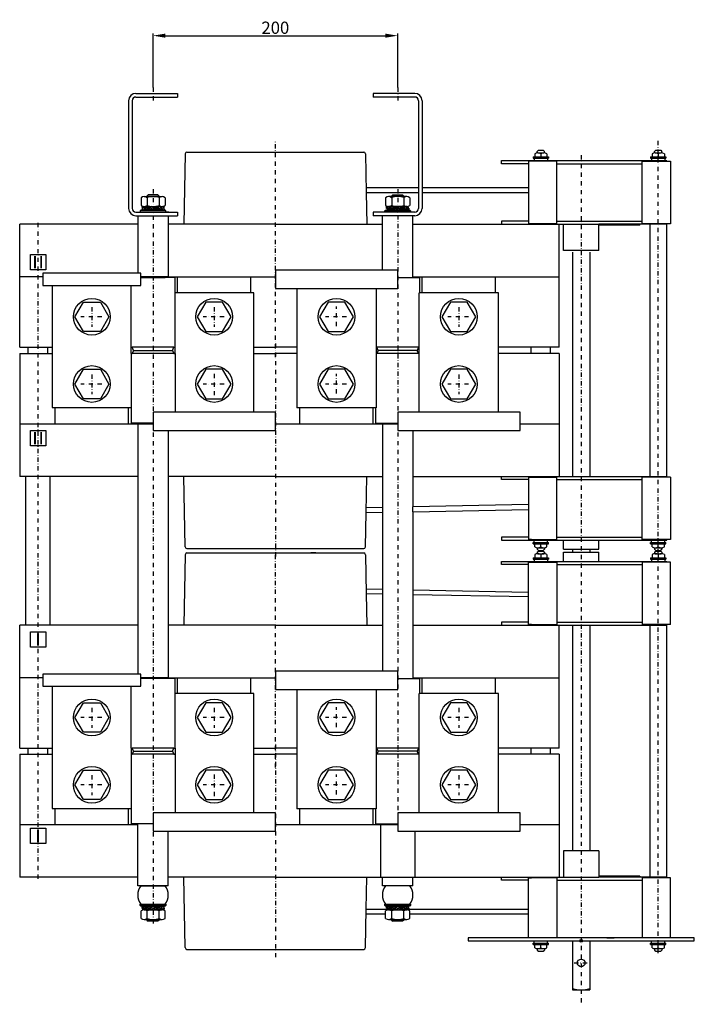
# Model space of a CAD drawing. Extents: x 2170 to 4884, y -135 to 2450.
# Drawn here: x 3279 to 3831, y -135 to 670 of the extents above; entities that cross this region are included whole.
import ezdxf

# ---------------------------------------------------------------- set-up
doc = ezdxf.new("R2010")
doc.units = 0
doc.header["$LTSCALE"] = 7
doc.header["$MEASUREMENT"] = 0
doc.linetypes.add('TRAZO_Y_PUNTO', pattern=[1, 0.5, -0.25, 0, -0.25])
doc.layers.get('0').update_dxf_attribs({"linetype": 'CONTINUOUS'})
doc.layers.get('DEFPOINTS').update_dxf_attribs({"linetype": 'CONTINUOUS'})
doc.layers.add('COTAS', color=3, linetype='CONTINUOUS')
doc.layers.add('EJES', color=6, linetype='TRAZO_Y_PUNTO')
doc.styles.add('ISO8', font='ISOCP.SHX')
doc.dimstyles.new('FLECHA', dxfattribs={"dimscale": 0, "dimtxt": 10, "dimasz": 10, "dimexe": 1.8, "dimexo": 0.1, "dimgap": 1.5, "dimtad": 1, "dimdec": 1, "dimdsep": 46, "dimtxsty": 'ISO8', "dimcen": 0, "dimadec": 0, "dimazin": 0, "dimtfac": 0.8, "dimtdec": 1, "dimtmove": 0, "dimatfit": 3, "dimfxl": 0, "dimtvp": 1, "dimtolj": 1, "dimarcsym": 0})

# ---------------------------------------------------------------- blocks, each defined once
blk = doc.blocks.new('*D16')
at = {"layer": 'COTAS', "color": 0, "lineweight": -2}
for p, q in [((3388.24, 614.37), (3388.24, 658.45)), ((3398.24, 656.65), (3578.24, 656.65)), ((3588.24, 614.37), (3588.24, 658.45))]:
    blk.add_line(p, q, dxfattribs=at)
at = {"layer": 'COTAS', "color": 0}
for points in [[(3398.24, 658.32), (3398.24, 654.99), (3388.24, 656.65)], [(3578.24, 658.32), (3578.24, 654.99), (3588.24, 656.65)]]:
    blk.add_solid(points, dxfattribs=at)
at = {"layer": 'DEFPOINTS', "color": 0}
for p in [(3588.24, 656.65), (3388.24, 614.27), (3588.24, 614.27)]:
    blk.add_point(p, dxfattribs=at)
at = {"layer": 'COTAS', "color": 0, "insert": (3488.24, 663.15), "char_height": 10, "attachment_point": 5, "style": 'ISO8'}
blk.add_mtext('\\A1;200', dxfattribs=at)

msp = doc.modelspace()

# ---------------------------------------------------------------- linework, layer by layer
for p, q in [((3368.24, 603.53), (3368.24, 515.53)), ((3371.24, 603.53), (3371.24, 515.53)), ((3374.24, 609.53), (3408.24, 609.53)), ((3374.24, 606.53), (3408.24, 606.53)), ((3408.24, 609.53), (3408.24, 606.53)), ((3568.24, 609.53), (3568.24, 606.53)), ((3602.24, 609.53), (3568.24, 609.53)), ((3602.24, 606.53), (3568.24, 606.53)), ((3605.24, 603.53), (3605.24, 515.53)), ((3608.24, 603.53), (3608.24, 515.53)), ((3414.51, 560.06), (3413.54, 502.53)), ((3416.01, 561.53), (3560.46, 561.53)), ((3561.96, 560.06), (3562.5, 528.53)), ((3698.93, 557.53), (3698.93, 556.53)), ((3698.93, 557.53), (3711.53, 557.53)), ((3698.93, 556.53), (3711.53, 556.53)), ((3699.73, 556.53), (3699.73, 554.53)), ((3700.23, 560.19), (3700.23, 557.53)), ((3702.23, 562.03), (3703.23, 563.03)), ((3702.23, 560.86), (3702.23, 562.03)), ((3702.73, 560.86), (3707.73, 560.86)), ((3703.23, 563.03), (3707.23, 563.03)), ((3705.23, 560.19), (3705.23, 557.53)), ((3707.23, 563.03), (3708.23, 562.03)), ((3708.23, 560.86), (3708.23, 562.03)), ((3710.23, 560.19), (3710.23, 557.53)), ((3710.73, 556.53), (3710.73, 554.53)), ((3711.53, 557.53), (3711.53, 556.53)), ((3794.93, 557.53), (3794.93, 556.53)), ((3794.93, 557.53), (3807.53, 557.53)), ((3794.93, 556.53), (3807.53, 556.53)), ((3795.73, 556.53), (3795.73, 554.53)), ((3796.23, 560.19), (3796.23, 557.53)), ((3798.23, 562.03), (3799.23, 563.03)), ((3798.23, 560.86), (3798.23, 562.03)), ((3798.73, 560.86), (3803.73, 560.86)), ((3799.23, 563.03), (3803.23, 563.03)), ((3801.23, 560.19), (3801.23, 557.53)), ((3803.23, 563.03), (3804.23, 562.03)), ((3804.23, 560.86), (3804.23, 562.03)), ((3806.23, 560.19), (3806.23, 557.53)), ((3806.73, 556.53), (3806.73, 554.53)), ((3807.53, 557.53), (3807.53, 556.53)), ((3673.25, 552.03), (3673.25, 554.53)), ((3673.25, 554.53), (3808.24, 554.53)), ((3695.25, 552.03), (3673.25, 552.03)), ((3695.25, 554.03), (3695.25, 503.03)), ((3718.24, 554.03), (3695.25, 554.03)), ((3718.24, 503.03), (3718.24, 554.03)), ((3718.24, 552.03), (3788.24, 552.03)), ((3723.74, 554.53), (3752.74, 554.53)), ((3759.2, 552.03), (3765.28, 552.03)), ((3759.21, 552.03), (3765.29, 552.03)), ((3788.24, 554.03), (3811.25, 554.03)), ((3788.24, 503.03), (3788.24, 554.03)), ((3795.73, 554.53), (3806.73, 554.53)), ((3811.25, 554.03), (3811.25, 503.03)), ((3562.43, 532.53), (3605.24, 532.53)), ((3608.24, 532.53), (3695.25, 532.53)), ((3378.42, 524.29), (3378.42, 517.98)), ((3380.87, 525.14), (3395.6, 525.14)), ((3383.24, 525.53), (3384.24, 526.53)), ((3383.24, 525.53), (3383.24, 525.14)), ((3383.24, 525.53), (3393.24, 525.53)), ((3383.33, 524.29), (3383.33, 517.98)), ((3392.24, 526.53), (3384.24, 526.53)), ((3393.24, 525.53), (3392.24, 526.53)), ((3393.15, 524.29), (3393.15, 517.98)), ((3393.24, 525.53), (3393.24, 525.14)), ((3398.06, 524.29), (3398.06, 517.98)), ((3562.5, 528.53), (3562.94, 502.53)), ((3562.5, 528.53), (3605.24, 528.53)), ((3578.42, 524.29), (3578.42, 517.98)), ((3595.6, 525.14), (3580.87, 525.14)), ((3583.24, 525.53), (3584.24, 526.53)), ((3583.24, 525.53), (3583.24, 525.14)), ((3593.24, 525.53), (3583.24, 525.53)), ((3583.33, 524.29), (3583.33, 517.98)), ((3584.24, 526.53), (3592.24, 526.53)), ((3593.24, 525.53), (3592.24, 526.53)), ((3593.15, 524.29), (3593.15, 517.98)), ((3593.24, 525.53), (3593.24, 525.14)), ((3598.06, 524.29), (3598.06, 517.98)), ((3608.24, 528.53), (3695.25, 528.53)), ((3379.24, 515.81), (3379.62, 515.81)), ((3379.24, 515.81), (3379.24, 514.28)), ((3379.24, 514.28), (3379.77, 515.36)), ((3380.41, 517.03), (3379.26, 516.71)), ((3380.18, 514.28), (3379.26, 516.71)), ((3380.41, 517.03), (3380.89, 516.29)), ((3381.01, 515.34), (3380.41, 517.03)), ((3380.87, 517.14), (3395.6, 517.14)), ((3381.86, 517.03), (3380.89, 516.29)), ((3383.02, 514.28), (3380.89, 516.29)), ((3381.01, 515.34), (3381.7, 515.53)), ((3381.86, 517.03), (3383.61, 515.78)), ((3383.27, 515.53), (3381.86, 517.03)), ((3384.43, 515.32), (3383.02, 514.28)), ((3383.22, 516.16), (3384.07, 517.03)), ((3385.93, 514.27), (3383.22, 516.16)), ((3383.69, 515.84), (3383.27, 515.53)), ((3384.07, 517.03), (3386.44, 515.69)), ((3386.07, 515.42), (3384.07, 517.03)), ((3386.68, 517.03), (3385.89, 516.1)), ((3389.02, 514.27), (3385.89, 516.1)), ((3385.93, 514.27), (3387.32, 515.27)), ((3386.07, 515.42), (3386.51, 515.74)), ((3389.8, 515.21), (3386.68, 517.03)), ((3390.54, 517.03), (3388.47, 515.99)), ((3389.01, 514.28), (3389.8, 515.21)), ((3390.41, 515.88), (3389.22, 515.55)), ((3392.4, 514.27), (3389.42, 515.43)), ((3390.41, 515.88), (3392.4, 514.27)), ((3390.54, 517.03), (3393.26, 514.81)), ((3391.64, 516.14), (3393.46, 517.03)), ((3392.62, 515.34), (3393.2, 515.77)), ((3394.62, 514.27), (3392.62, 515.34)), ((3393.2, 515.77), (3394.62, 514.27)), ((3393.46, 517.03), (3395.59, 514.68)), ((3396.29, 517.03), (3393.8, 516.64)), ((3395.47, 515.97), (3394.63, 515.73)), ((3395.47, 515.97), (3396.07, 514.27)), ((3396.29, 517.03), (3397.22, 514.6)), ((3397.24, 517.03), (3396.71, 515.94)), ((3397.24, 515.5), (3396.88, 515.5)), ((3397.24, 515.5), (3397.24, 517.03)), ((3579.24, 517.03), (3579.77, 515.94)), ((3579.24, 515.5), (3579.24, 517.03)), ((3579.24, 515.5), (3579.6, 515.5)), ((3580.18, 517.03), (3579.26, 514.6)), ((3580.18, 517.03), (3582.67, 516.64)), ((3581.01, 515.97), (3580.41, 514.27)), ((3595.6, 517.14), (3580.87, 517.14)), ((3583.02, 517.03), (3580.89, 514.68)), ((3581.01, 515.97), (3581.84, 515.73)), ((3583.27, 515.77), (3581.86, 514.27)), ((3581.86, 514.27), (3583.86, 515.34)), ((3584.84, 516.14), (3583.02, 517.03)), ((3585.93, 517.03), (3583.22, 514.81)), ((3583.86, 515.34), (3583.27, 515.77)), ((3586.07, 515.88), (3584.07, 514.27)), ((3584.07, 514.27), (3587.06, 515.43)), ((3585.93, 517.03), (3588.01, 515.99)), ((3586.07, 515.88), (3587.25, 515.55)), ((3586.68, 515.21), (3589.8, 517.03)), ((3587.47, 514.28), (3586.68, 515.21)), ((3587.46, 514.27), (3590.58, 516.1)), ((3590.54, 514.27), (3589.16, 515.27)), ((3589.8, 517.03), (3590.58, 516.1)), ((3590.41, 515.42), (3589.97, 515.74)), ((3592.4, 517.03), (3590.04, 515.69)), ((3590.41, 515.42), (3592.4, 517.03)), ((3590.54, 514.27), (3593.26, 516.16)), ((3592.05, 515.32), (3593.46, 514.28)), ((3593.26, 516.16), (3592.4, 517.03)), ((3592.79, 515.84), (3593.2, 515.53)), ((3594.62, 517.03), (3592.87, 515.78)), ((3593.2, 515.53), (3594.62, 517.03)), ((3593.46, 514.28), (3595.59, 516.29)), ((3594.62, 517.03), (3595.59, 516.29)), ((3595.47, 515.34), (3594.78, 515.53)), ((3595.47, 515.34), (3596.07, 517.03)), ((3596.07, 517.03), (3595.59, 516.29)), ((3596.07, 517.03), (3597.22, 516.71)), ((3596.29, 514.28), (3597.22, 516.71)), ((3597.24, 514.28), (3596.71, 515.36)), ((3597.24, 515.81), (3596.85, 515.81)), ((3597.24, 515.81), (3597.24, 514.28)), ((3374.24, 512.53), (3408.24, 512.53)), ((3374.24, 509.53), (3408.24, 509.53)), ((3375.74, 509.53), (3375.74, 462.53)), ((3378.24, 514.13), (3377.74, 513.63)), ((3377.74, 513.63), (3377.74, 512.53)), ((3398.74, 513.63), (3377.74, 513.63)), ((3398.24, 514.13), (3378.24, 514.13)), ((3380.18, 514.28), (3382.63, 514.65)), ((3393.26, 514.81), (3392.4, 514.27)), ((3394.62, 514.27), (3395.59, 514.68)), ((3396.07, 514.27), (3395.59, 514.68)), ((3396.07, 514.27), (3397.22, 514.6)), ((3398.74, 513.63), (3398.24, 514.13)), ((3398.74, 512.53), (3398.74, 513.63)), ((3401.24, 512.53), (3398.74, 512.53)), ((3400.74, 509.53), (3400.74, 459.03)), ((3408.24, 512.53), (3408.24, 509.53)), ((3568.24, 512.53), (3568.24, 509.53)), ((3602.24, 512.53), (3568.24, 512.53)), ((3602.24, 509.53), (3568.24, 509.53)), ((3575.74, 465.03), (3575.74, 509.53)), ((3577.74, 513.63), (3578.24, 514.13)), ((3577.74, 512.53), (3577.74, 513.63)), ((3577.74, 513.63), (3598.74, 513.63)), ((3578.24, 514.13), (3598.24, 514.13)), ((3580.41, 514.27), (3579.26, 514.6)), ((3580.41, 514.27), (3580.89, 514.68)), ((3581.86, 514.27), (3580.89, 514.68)), ((3583.22, 514.81), (3584.07, 514.27)), ((3596.29, 514.28), (3593.85, 514.65)), ((3598.24, 514.13), (3598.74, 513.63)), ((3598.74, 513.63), (3598.74, 512.53)), ((3600.74, 459.03), (3600.74, 509.53)), ((3279.24, 402.03), (3279.24, 502.53)), ((3375.74, 502.53), (3279.24, 502.53)), ((3488.24, 502.53), (3400.74, 502.53)), ((3488.24, 502.53), (3575.74, 502.53)), ((3600.74, 502.53), (3698.24, 502.53)), ((3673.25, 505.03), (3673.25, 502.53)), ((3695.25, 505.03), (3673.25, 505.03)), ((3673.25, 502.53), (3752.75, 502.53)), ((3695.25, 503.03), (3697.75, 503.03)), ((3718.24, 503.03), (3695.25, 503.03)), ((3698.24, 502.53), (3724.54, 502.53)), ((3718.24, 505.03), (3788.24, 505.03)), ((3720.24, 402.03), (3720.24, 502.53)), ((3723.74, 481.03), (3723.74, 502.53)), ((3723.74, 502.53), (3752.74, 502.53)), ((3752.74, 481.03), (3752.74, 502.53)), ((3786.24, 501.73), (3752.74, 501.73)), ((3808.24, 502.53), (3752.75, 502.53)), ((3756.25, 505.03), (3760.29, 505.03)), ((3786.24, 501.73), (3786.24, 502.53)), ((3811.25, 503.03), (3788.24, 503.03)), ((3794.48, 502.53), (3794.48, 296.53)), ((3807.98, 502.53), (3807.98, 296.53)), ((3287.99, 465.36), (3287.99, 477.86)), ((3287.99, 477.86), (3300.49, 477.86)), ((3300.49, 477.86), (3300.49, 465.36)), ((3752.74, 481.03), (3723.74, 481.03)), ((3731.24, 479.73), (3731.24, 296.51)), ((3745.24, 479.73), (3745.24, 296.51)), ((3298.24, 459.53), (3279.24, 459.53)), ((3288.24, 459.53), (3279.24, 459.53)), ((3300.49, 465.36), (3287.99, 465.36)), ((3400.74, 459.53), (3378.24, 459.53)), ((3378.24, 459.03), (3398.14, 459.03)), ((3406.24, 459.03), (3378.24, 459.03)), ((3400.74, 459.53), (3478.24, 459.53)), ((3406.24, 459.03), (3402.22, 459.03)), ((3406.24, 397.03), (3406.24, 459.03)), ((3408.24, 446.53), (3408.24, 459.53)), ((3468.24, 446.53), (3468.24, 459.53)), ((3478.24, 459.53), (3488.24, 459.53)), ((3588.24, 459.03), (3606.24, 459.03)), ((3600.74, 459.53), (3712.73, 459.53)), ((3606.24, 446.53), (3606.24, 459.03)), ((3608.24, 446.53), (3608.24, 459.53)), ((3668.24, 446.53), (3668.24, 459.53)), ((3690.79, 459.53), (3697.73, 459.53)), ((3712.73, 459.53), (3720.24, 459.53)), ((3713.24, 459.53), (3720.24, 459.53)), ((3305.82, 452.53), (3305.66, 352.74)), ((3370.24, 397.03), (3370.24, 452.53)), ((3470.74, 446.53), (3406.81, 446.53)), ((3470.74, 349.03), (3470.74, 446.53)), ((3505.74, 450.03), (3505.74, 352.53)), ((3570.74, 450.03), (3570.74, 352.53)), ((3605.74, 349.03), (3605.74, 446.53)), ((3670.74, 446.53), (3605.74, 446.53)), ((3670.74, 349.03), (3670.74, 446.53)), ((3279.24, 402.03), (3305.74, 402.03)), ((3279.24, 402.03), (3305.74, 402.03)), ((3279.24, 397.03), (3305.73, 397.03)), ((3279.24, 397.03), (3305.74, 397.03)), ((3279.24, 397.03), (3279.24, 296.53)), ((3279.24, 397.03), (3279.24, 296.53)), ((3286.24, 397.03), (3286.24, 402.03)), ((3302.24, 397.03), (3302.24, 402.03)), ((3370.24, 402.03), (3371.24, 402.03)), ((3370.24, 397.03), (3370.24, 340.03)), ((3370.24, 397.03), (3371.24, 397.03)), ((3405.24, 402.03), (3371.24, 402.03)), ((3372.24, 399.53), (3371.24, 402.03)), ((3372.24, 399.53), (3371.24, 397.03)), ((3405.24, 397.03), (3371.24, 397.03)), ((3372.24, 399.53), (3404.24, 399.53)), ((3393.74, 399.53), (3404.24, 399.53)), ((3404.24, 399.53), (3405.24, 402.03)), ((3404.24, 399.53), (3405.24, 397.03)), ((3405.24, 402.03), (3406.24, 402.03)), ((3405.24, 397.03), (3406.24, 397.03)), ((3406.24, 397.03), (3406.24, 349.03)), ((3470.74, 402.03), (3488.24, 402.03)), ((3470.74, 397.03), (3488.24, 397.03)), ((3505.74, 402.03), (3488.24, 402.03)), ((3505.74, 397.03), (3488.24, 397.03)), ((3605.74, 402.03), (3570.74, 402.03)), ((3605.74, 397.03), (3570.74, 397.03)), ((3572.24, 399.53), (3571.24, 402.03)), ((3572.24, 399.53), (3571.24, 397.03)), ((3604.24, 399.53), (3572.24, 399.53)), ((3604.24, 399.53), (3572.24, 399.53)), ((3605.24, 402.03), (3604.24, 399.53)), ((3605.24, 397.03), (3604.24, 399.53)), ((3708.23, 402.03), (3670.74, 402.03)), ((3708.23, 397.03), (3670.74, 397.03)), ((3697.24, 397.03), (3697.24, 402.03)), ((3720.24, 402.03), (3708.23, 402.03)), ((3720.24, 397.03), (3708.23, 397.03)), ((3713.24, 397.03), (3713.24, 402.03)), ((3720.24, 397.03), (3720.24, 296.53)), ((3720.24, 397.03), (3720.24, 296.53)), ((3305.66, 352.74), (3370.24, 352.74)), ((3308.24, 339.53), (3308.24, 352.53)), ((3368.24, 339.53), (3368.24, 352.74)), ((3570.74, 352.53), (3505.74, 352.53)), ((3508.24, 339.53), (3508.24, 352.53)), ((3568.24, 339.53), (3568.24, 352.53)), ((3570.24, 352.53), (3570.24, 340.03)), ((3279.24, 339.53), (3388.24, 339.53)), ((3388.24, 340.03), (3370.24, 340.03)), ((3375.74, 340.03), (3375.74, 135.03)), ((3488.24, 339.53), (3568.24, 339.53)), ((3568.24, 339.53), (3588.24, 339.53)), ((3570.24, 340.03), (3588.24, 340.03)), ((3575.74, 340.03), (3575.74, 271.2)), ((3688.24, 339.53), (3712.73, 339.53)), ((3712.73, 339.53), (3720.24, 339.53)), ((3713.24, 339.53), (3720.24, 339.53)), ((3287.99, 321.62), (3287.99, 334.12)), ((3287.99, 334.12), (3300.49, 334.12)), ((3300.49, 334.12), (3300.49, 321.62)), ((3400.74, 334.03), (3400.74, 131.53)), ((3600.74, 334.03), (3600.74, 271.69)), ((3300.49, 321.62), (3287.99, 321.62)), ((3375.74, 296.53), (3279.24, 296.53)), ((3284.24, 175.03), (3284.24, 296.53)), ((3304.24, 175.03), (3304.24, 296.53)), ((3488.24, 296.53), (3400.74, 296.53)), ((3414.51, 239.01), (3413.54, 296.53)), ((3488.24, 296.53), (3575.74, 296.53)), ((3562.44, 266.95), (3562.94, 296.53)), ((3600.74, 296.53), (3720.24, 296.53)), ((3600.74, 296.51), (3807.98, 296.51)), ((3673.24, 294.01), (3673.24, 296.51)), ((3695.24, 294.01), (3673.24, 294.01)), ((3697.74, 296.01), (3695.24, 296.01)), ((3695.24, 296.01), (3718.23, 296.01)), ((3695.24, 296.01), (3695.24, 245.01)), ((3698.24, 296.51), (3698.24, 296.01)), ((3718.23, 245.01), (3718.23, 296.01)), ((3718.23, 294.01), (3788.23, 294.01)), ((3811.24, 296.01), (3788.23, 296.01)), ((3788.23, 245.01), (3788.23, 296.01)), ((3808.23, 296.51), (3808.23, 296.01)), ((3811.24, 296.01), (3811.24, 245.01)), ((3561.96, 239.01), (3562.44, 266.95)), ((3562.44, 266.95), (3575.74, 267.2)), ((3575.74, 271.2), (3562.5, 270.95)), ((3575.74, 271.2), (3575.82, 267.2)), ((3575.74, 267.2), (3575.74, 204.34)), ((3695.24, 273.51), (3600.74, 271.69)), ((3600.74, 267.68), (3600.74, 271.69)), ((3600.74, 267.68), (3695.24, 269.51)), ((3600.74, 267.68), (3600.74, 203.86)), ((3673.24, 247.01), (3673.24, 244.51)), ((3695.24, 247.01), (3673.24, 247.01)), ((3673.24, 244.51), (3808.23, 244.51)), ((3697.74, 245.01), (3695.24, 245.01)), ((3695.24, 245.01), (3718.23, 245.01)), ((3698.24, 244.51), (3698.24, 245.01)), ((3698.93, 241.53), (3698.93, 242.53)), ((3698.93, 241.53), (3698.93, 242.53)), ((3698.93, 242.53), (3711.53, 242.53)), ((3698.93, 242.53), (3711.53, 242.53)), ((3698.93, 241.53), (3711.53, 241.53)), ((3698.93, 241.53), (3711.53, 241.53)), ((3699.73, 242.53), (3699.73, 244.53)), ((3699.73, 242.53), (3699.73, 244.53)), ((3700.23, 238.87), (3700.23, 241.53)), ((3700.23, 238.87), (3700.23, 241.53)), ((3705.23, 238.87), (3705.23, 241.53)), ((3705.23, 238.87), (3705.23, 241.53)), ((3710.23, 238.87), (3710.23, 241.53)), ((3710.23, 238.87), (3710.23, 241.53)), ((3710.73, 242.53), (3710.73, 244.53)), ((3710.73, 242.53), (3710.73, 244.53)), ((3711.53, 241.53), (3711.53, 242.53)), ((3711.53, 241.53), (3711.53, 242.53)), ((3718.23, 247.01), (3788.23, 247.01)), ((3723.74, 237.01), (3723.74, 244.51)), ((3752.74, 237.01), (3752.74, 244.51)), ((3756.24, 247.01), (3760.28, 247.01)), ((3811.24, 245.01), (3788.23, 245.01)), ((3794.93, 241.53), (3794.93, 242.53)), ((3794.93, 241.53), (3794.93, 242.53)), ((3794.93, 242.53), (3807.53, 242.53)), ((3794.93, 242.53), (3807.53, 242.53)), ((3794.93, 241.53), (3807.53, 241.53)), ((3794.93, 241.53), (3807.53, 241.53)), ((3795.73, 242.53), (3795.73, 244.53)), ((3795.73, 242.53), (3795.73, 244.53)), ((3795.73, 244.53), (3806.73, 244.53)), ((3796.23, 238.87), (3796.23, 241.53)), ((3796.23, 238.87), (3796.23, 241.53)), ((3801.23, 238.87), (3801.23, 241.53)), ((3801.23, 238.87), (3801.23, 241.53)), ((3806.23, 238.87), (3806.23, 241.53)), ((3806.23, 238.87), (3806.23, 241.53)), ((3806.73, 242.53), (3806.73, 244.53)), ((3806.73, 242.53), (3806.73, 244.53)), ((3807.53, 241.53), (3807.53, 242.53)), ((3807.53, 241.53), (3807.53, 242.53)), ((3808.23, 244.51), (3808.23, 245.01)), ((3416.01, 237.53), (3560.46, 237.53)), ((3416.01, 234.03), (3560.46, 234.03)), ((3455.14, 237.53), (3459.34, 237.53)), ((3521.34, 234.03), (3517.14, 234.03)), ((3702.23, 238.23), (3702.23, 237.03)), ((3702.23, 237.03), (3703.23, 236.03)), ((3702.23, 234.54), (3703.23, 235.54)), ((3702.23, 234.54), (3702.23, 233.34)), ((3702.73, 238.2), (3707.73, 238.2)), ((3702.73, 238.2), (3707.73, 238.2)), ((3702.73, 233.36), (3707.73, 233.36)), ((3703.23, 236.03), (3707.23, 236.03)), ((3703.23, 235.54), (3707.23, 235.54)), ((3707.23, 236.03), (3708.23, 237.03)), ((3707.23, 235.54), (3708.23, 234.54)), ((3708.23, 238.23), (3708.23, 237.03)), ((3708.23, 234.54), (3708.23, 233.34)), ((3723.74, 237.01), (3752.74, 237.01)), ((3723.74, 227.03), (3723.74, 234.53)), ((3723.74, 234.53), (3752.74, 234.53)), ((3731.24, 237.01), (3731.24, 234.53)), ((3745.24, 237.01), (3745.24, 234.53)), ((3752.74, 227.03), (3752.74, 234.53)), ((3798.23, 238.23), (3798.23, 237.03)), ((3798.23, 237.03), (3799.23, 236.03)), ((3798.23, 234.54), (3799.23, 235.54)), ((3798.23, 234.54), (3798.23, 233.34)), ((3798.73, 238.2), (3803.73, 238.2)), ((3798.73, 238.2), (3803.73, 238.2)), ((3798.73, 233.36), (3803.73, 233.36)), ((3799.23, 236.03), (3803.23, 236.03)), ((3799.23, 235.54), (3803.23, 235.54)), ((3803.23, 236.03), (3804.23, 237.03)), ((3803.23, 235.54), (3804.23, 234.54)), ((3804.23, 238.23), (3804.23, 237.03)), ((3804.23, 234.54), (3804.23, 233.34)), ((3414.51, 232.56), (3413.54, 175.03)), ((3561.96, 232.56), (3562.51, 200.59)), ((3673.24, 224.53), (3673.24, 227.03)), ((3673.24, 227.03), (3808.23, 227.03)), ((3697.74, 226.53), (3695.24, 226.53)), ((3695.24, 175.53), (3695.24, 226.53)), ((3695.24, 226.53), (3718.23, 226.53)), ((3698.24, 227.03), (3698.24, 226.53)), ((3698.93, 230.03), (3698.93, 229.03)), ((3698.93, 230.03), (3711.53, 230.03)), ((3698.93, 229.03), (3711.53, 229.03)), ((3699.73, 229.03), (3699.73, 227.03)), ((3699.73, 227.03), (3738.24, 227.03)), ((3700.23, 232.69), (3700.23, 230.03)), ((3705.23, 232.69), (3705.23, 230.03)), ((3710.23, 232.69), (3710.23, 230.03)), ((3710.73, 229.03), (3710.73, 227.03)), ((3711.53, 230.03), (3711.53, 229.03)), ((3718.23, 226.53), (3718.23, 175.53)), ((3722.89, 227.03), (3752.74, 227.03)), ((3738.24, 227.03), (3806.73, 227.03)), ((3788.23, 226.53), (3788.23, 175.53)), ((3811.24, 226.53), (3788.23, 226.53)), ((3794.93, 230.03), (3794.93, 229.03)), ((3794.93, 230.03), (3807.53, 230.03)), ((3794.93, 229.03), (3807.53, 229.03)), ((3795.73, 229.03), (3795.73, 227.03)), ((3796.23, 232.69), (3796.23, 230.03)), ((3801.23, 232.69), (3801.23, 230.03)), ((3806.23, 232.69), (3806.23, 230.03)), ((3806.73, 229.03), (3806.73, 227.03)), ((3807.53, 230.03), (3807.53, 229.03)), ((3808.23, 227.03), (3808.23, 226.53)), ((3811.24, 175.53), (3811.24, 226.53)), ((3695.24, 224.53), (3673.24, 224.53)), ((3718.23, 224.53), (3788.23, 224.53)), ((3756.24, 224.53), (3760.28, 224.53)), ((3562.44, 204.59), (3575.74, 204.34)), ((3575.74, 204.34), (3575.74, 200.34)), ((3600.74, 203.86), (3600.74, 199.86)), ((3600.74, 203.86), (3695.24, 202.04)), ((3575.74, 200.34), (3562.51, 200.59)), ((3562.51, 200.59), (3562.94, 175.03)), ((3575.74, 200.34), (3575.74, 196.34)), ((3575.74, 200.34), (3575.74, 137.53)), ((3600.74, 199.86), (3600.74, 195.86)), ((3695.24, 198.03), (3600.74, 199.86)), ((3600.74, 199.86), (3600.74, 131.53)), ((3673.24, 177.53), (3673.24, 175.03)), ((3695.24, 177.53), (3673.24, 177.53)), ((3718.23, 177.53), (3788.23, 177.53)), ((3279.24, 74.53), (3279.24, 175.03)), ((3375.74, 175.03), (3279.24, 175.03)), ((3287.99, 157.06), (3287.99, 169.56)), ((3287.99, 169.56), (3300.49, 169.56)), ((3300.49, 169.56), (3300.49, 157.06)), ((3488.24, 175.03), (3400.74, 175.03)), ((3488.24, 175.03), (3575.74, 175.03)), ((3600.74, 175.03), (3807.98, 175.03)), ((3673.24, 175.03), (3808.23, 175.03)), ((3697.74, 175.53), (3695.24, 175.53)), ((3695.24, 175.53), (3718.23, 175.53)), ((3698.24, 175.03), (3698.24, 175.53)), ((3720.24, 74.53), (3720.24, 175.03)), ((3731.24, 175.03), (3731.24, -9.47)), ((3745.24, 175.03), (3745.24, -9.47)), ((3811.24, 175.53), (3788.23, 175.53)), ((3794.48, 175.03), (3794.48, -30.97)), ((3807.98, 175.03), (3807.98, -30.97)), ((3808.23, 175.03), (3808.23, 175.53)), ((3300.49, 157.06), (3287.99, 157.06)), ((3298.24, 132.03), (3279.24, 132.03)), ((3288.24, 132.03), (3279.24, 132.03)), ((3400.74, 132.03), (3378.24, 132.03)), ((3406.24, 131.53), (3378.24, 131.53)), ((3400.74, 132.03), (3478.24, 132.03)), ((3406.24, 74.53), (3406.24, 131.53)), ((3408.24, 119.03), (3408.24, 132.03)), ((3468.24, 119.03), (3468.24, 132.03)), ((3478.24, 132.03), (3488.24, 132.03)), ((3588.24, 131.53), (3606.24, 131.53)), ((3600.74, 132.03), (3690.79, 132.03)), ((3606.24, 119.03), (3606.24, 131.53)), ((3608.24, 119.03), (3608.24, 132.03)), ((3668.24, 119.03), (3668.24, 132.03)), ((3690.79, 132.03), (3712.73, 132.03)), ((3712.73, 132.03), (3720.24, 132.03)), ((3713.24, 132.03), (3720.24, 132.03)), ((3305.82, 125.03), (3305.66, 25.24)), ((3370.24, 74.53), (3370.24, 125.03)), ((3505.74, 122.53), (3505.74, 25.03)), ((3570.74, 122.53), (3570.74, 25.03)), ((3470.74, 119.03), (3406.24, 119.03)), ((3470.74, 21.53), (3470.74, 119.03)), ((3605.74, 21.53), (3605.74, 119.03)), ((3670.74, 119.03), (3605.74, 119.03)), ((3670.74, 21.53), (3670.74, 119.03)), ((3279.24, 74.53), (3305.74, 74.53)), ((3279.24, 74.53), (3305.74, 74.53)), ((3286.24, 69.53), (3286.24, 74.53)), ((3302.24, 69.53), (3302.24, 74.53)), ((3370.24, 74.53), (3370.24, 12.53)), ((3370.24, 74.53), (3371.24, 74.53)), ((3405.24, 74.53), (3371.24, 74.53)), ((3372.24, 72.03), (3371.24, 74.53)), ((3404.24, 72.03), (3405.24, 74.53)), ((3405.24, 74.53), (3406.24, 74.53)), ((3406.24, 74.53), (3406.24, 21.53)), ((3470.74, 74.53), (3488.24, 74.53)), ((3505.74, 74.53), (3488.24, 74.53)), ((3605.74, 74.53), (3570.74, 74.53)), ((3572.24, 72.03), (3571.24, 74.53)), ((3605.24, 74.53), (3604.24, 72.03)), ((3708.23, 74.53), (3670.74, 74.53)), ((3697.24, 69.53), (3697.24, 74.53)), ((3720.24, 74.53), (3708.23, 74.53)), ((3713.24, 69.53), (3713.24, 74.53)), ((3279.24, 69.53), (3305.73, 69.53)), ((3279.24, 69.53), (3305.74, 69.53)), ((3279.24, 69.53), (3279.24, -30.97)), ((3279.24, 69.53), (3279.24, -30.97)), ((3370.24, 69.53), (3371.24, 69.53)), ((3372.24, 72.03), (3371.24, 69.53)), ((3405.24, 69.53), (3371.24, 69.53)), ((3372.24, 72.03), (3404.24, 72.03)), ((3404.24, 72.03), (3405.24, 69.53)), ((3405.24, 69.53), (3406.24, 69.53)), ((3470.74, 69.53), (3488.24, 69.53)), ((3505.74, 69.53), (3488.24, 69.53)), ((3605.74, 69.53), (3570.74, 69.53)), ((3572.24, 72.03), (3571.24, 69.53)), ((3604.24, 72.03), (3572.24, 72.03)), ((3604.24, 72.03), (3572.24, 72.03)), ((3605.24, 69.53), (3604.24, 72.03)), ((3708.23, 69.53), (3670.74, 69.53)), ((3720.24, 69.53), (3708.23, 69.53)), ((3720.24, 69.53), (3720.24, -30.97)), ((3720.24, 69.53), (3720.24, -30.97)), ((3305.66, 25.24), (3370.24, 25.24)), ((3308.24, 12.03), (3308.24, 25.24)), ((3368.24, 12.03), (3368.24, 25.24)), ((3570.74, 25.03), (3505.74, 25.03)), ((3508.24, 12.03), (3508.24, 25.03)), ((3568.24, 12.03), (3568.24, 25.03)), ((3570.24, 25.03), (3570.24, 12.53)), ((3279.24, 12.03), (3375.74, 12.03)), ((3287.99, -3.47), (3287.99, 9.03)), ((3287.99, 9.03), (3300.49, 9.03)), ((3300.49, 9.03), (3300.49, -3.47)), ((3388.24, 12.53), (3370.24, 12.53)), ((3375.74, -37.97), (3375.74, 12.53)), ((3488.24, 12.03), (3568.24, 12.03)), ((3568.24, 12.03), (3588.24, 12.03)), ((3570.24, 12.53), (3588.24, 12.53)), ((3574.24, 12.53), (3574.24, -30.97)), ((3688.24, 12.03), (3712.73, 12.03)), ((3712.73, 12.03), (3720.24, 12.03)), ((3713.24, 12.03), (3720.24, 12.03)), ((3400.74, -37.97), (3400.74, 6.53)), ((3602.24, 6.53), (3602.24, -30.97)), ((3300.49, -3.47), (3287.99, -3.47)), ((3723.74, -9.47), (3723.74, -30.97)), ((3752.74, -9.47), (3723.74, -9.47)), ((3752.74, -9.47), (3752.74, -30.97)), ((3375.74, -30.97), (3279.24, -30.97)), ((3375.74, -30.97), (3374.24, -30.97)), ((3488.24, -30.97), (3400.74, -30.97)), ((3414.51, -88.49), (3413.54, -30.97)), ((3488.24, -30.97), (3720.24, -30.97)), ((3562.5, -56.97), (3562.94, -30.97)), ((3575.74, -37.97), (3575.74, -30.97)), ((3600.74, -37.97), (3600.74, -30.97)), ((3673.25, -33.47), (3673.25, -30.97)), ((3673.25, -30.97), (3752.75, -30.97)), ((3695.25, -80.47), (3695.25, -31.47)), ((3695.25, -31.47), (3697.75, -31.47)), ((3718.24, -31.47), (3695.25, -31.47)), ((3718.24, -31.47), (3718.24, -80.47)), ((3723.74, -30.97), (3752.74, -30.97)), ((3786.24, -30.17), (3752.74, -30.17)), ((3808.24, -30.97), (3752.75, -30.97)), ((3786.24, -30.17), (3786.24, -30.97)), ((3811.25, -31.47), (3788.24, -31.47)), ((3788.24, -31.47), (3788.24, -80.47)), ((3811.25, -80.47), (3811.25, -31.47)), ((3400.74, -37.97), (3375.74, -37.97)), ((3378.24, -37.97), (3398.24, -37.97)), ((3600.74, -37.97), (3575.74, -37.97)), ((3695.25, -33.47), (3673.25, -33.47)), ((3718.24, -33.47), (3788.24, -33.47)), ((3756.25, -33.47), (3760.29, -33.47)), ((3377.74, -52.97), (3398.74, -52.97)), ((3377.74, -54.07), (3377.74, -52.97)), ((3378.24, -54.57), (3377.74, -54.07)), ((3398.74, -54.07), (3377.74, -54.07)), ((3398.24, -54.57), (3378.24, -54.57)), ((3379.24, -56.24), (3379.24, -54.71)), ((3379.24, -54.71), (3379.77, -55.8)), ((3379.24, -56.24), (3379.62, -56.24)), ((3380.18, -54.71), (3379.26, -57.14)), ((3380.18, -54.71), (3382.63, -55.08)), ((3381.01, -55.77), (3380.41, -57.47)), ((3383.02, -54.71), (3380.89, -56.73)), ((3381.01, -55.77), (3381.7, -55.97)), ((3383.27, -55.97), (3381.86, -57.47)), ((3381.86, -57.47), (3383.61, -56.21)), ((3384.43, -55.76), (3383.02, -54.71)), ((3385.93, -54.71), (3383.22, -56.6)), ((3383.69, -56.27), (3383.27, -55.97)), ((3386.07, -55.86), (3384.07, -57.47)), ((3384.07, -57.47), (3386.44, -56.12)), ((3389.02, -54.71), (3385.89, -56.53)), ((3385.93, -54.71), (3387.32, -55.7)), ((3386.07, -55.86), (3386.51, -56.17)), ((3389.8, -55.64), (3386.68, -57.47)), ((3389.01, -54.71), (3389.8, -55.64)), ((3390.41, -56.32), (3389.22, -55.98)), ((3392.4, -54.71), (3389.42, -55.87)), ((3390.41, -56.32), (3392.4, -54.71)), ((3390.54, -57.47), (3393.26, -55.25)), ((3393.26, -55.25), (3392.4, -54.71)), ((3394.62, -54.71), (3392.62, -55.77)), ((3392.62, -55.77), (3393.2, -56.2)), ((3393.2, -56.2), (3394.62, -54.71)), ((3393.46, -57.46), (3395.59, -55.12)), ((3394.62, -54.71), (3395.59, -55.12)), ((3395.47, -56.4), (3394.63, -56.17)), ((3395.47, -56.4), (3396.07, -54.71)), ((3396.07, -54.71), (3395.59, -55.12)), ((3396.07, -54.71), (3397.22, -55.03)), ((3396.29, -57.46), (3397.22, -55.03)), ((3397.24, -55.93), (3396.88, -55.93)), ((3397.24, -55.93), (3397.24, -57.46)), ((3398.74, -54.07), (3398.24, -54.57)), ((3398.74, -52.97), (3398.74, -54.07)), ((3577.74, -54.07), (3577.74, -52.97)), ((3577.74, -52.97), (3598.74, -52.97)), ((3598.74, -54.07), (3577.74, -54.07)), ((3578.24, -54.57), (3577.74, -54.07)), ((3598.24, -54.57), (3578.24, -54.57)), ((3579.24, -54.71), (3579.77, -55.8)), ((3579.24, -56.24), (3579.24, -54.71)), ((3579.24, -56.24), (3579.62, -56.24)), ((3580.18, -54.71), (3579.26, -57.14)), ((3580.18, -54.71), (3582.63, -55.08)), ((3581.01, -55.77), (3580.41, -57.47)), ((3583.02, -54.71), (3580.89, -56.73)), ((3581.01, -55.77), (3581.7, -55.97)), ((3583.27, -55.97), (3581.86, -57.47)), ((3581.86, -57.47), (3583.61, -56.21)), ((3584.43, -55.76), (3583.02, -54.71)), ((3585.93, -54.71), (3583.22, -56.6)), ((3583.69, -56.27), (3583.27, -55.97)), ((3586.07, -55.86), (3584.07, -57.47)), ((3584.07, -57.47), (3586.44, -56.12)), ((3589.02, -54.71), (3585.89, -56.53)), ((3585.93, -54.71), (3587.32, -55.7)), ((3586.07, -55.86), (3586.51, -56.17)), ((3589.8, -55.64), (3586.68, -57.47)), ((3589.01, -54.71), (3589.8, -55.64)), ((3590.41, -56.32), (3589.22, -55.98)), ((3592.4, -54.71), (3589.42, -55.87)), ((3590.41, -56.32), (3592.4, -54.71)), ((3590.54, -57.47), (3593.26, -55.25)), ((3593.26, -55.25), (3592.4, -54.71)), ((3594.62, -54.71), (3592.62, -55.77)), ((3592.62, -55.77), (3593.2, -56.2)), ((3593.2, -56.2), (3594.62, -54.71)), ((3593.46, -57.46), (3595.59, -55.12)), ((3594.62, -54.71), (3595.59, -55.12)), ((3595.47, -56.4), (3594.63, -56.17)), ((3595.47, -56.4), (3596.07, -54.71)), ((3596.07, -54.71), (3595.59, -55.12)), ((3596.07, -54.71), (3597.22, -55.03)), ((3596.29, -57.46), (3597.22, -55.03)), ((3597.24, -55.93), (3596.88, -55.93)), ((3597.24, -55.93), (3597.24, -57.46)), ((3598.74, -54.07), (3598.24, -54.57)), ((3598.74, -52.97), (3598.74, -54.07)), ((3378.42, -64.73), (3378.42, -58.41)), ((3380.41, -57.47), (3379.26, -57.14)), ((3380.41, -57.47), (3380.89, -56.73)), ((3380.87, -57.57), (3395.6, -57.57)), ((3381.86, -57.47), (3380.89, -56.73)), ((3383.22, -56.6), (3384.07, -57.47)), ((3383.33, -64.73), (3383.33, -58.41)), ((3386.68, -57.47), (3385.89, -56.53)), ((3390.54, -57.47), (3388.47, -56.42)), ((3391.64, -56.57), (3393.46, -57.46)), ((3393.15, -64.73), (3393.15, -58.41)), ((3396.29, -57.46), (3393.8, -57.08)), ((3397.24, -57.46), (3396.71, -56.38)), ((3398.06, -64.73), (3398.06, -58.41)), ((3561.96, -88.49), (3562.5, -56.97)), ((3562.43, -60.97), (3578.42, -60.97)), ((3562.5, -56.97), (3579.32, -56.97)), ((3578.42, -64.73), (3578.42, -58.41)), ((3580.41, -57.47), (3579.26, -57.14)), ((3580.41, -57.47), (3580.89, -56.73)), ((3580.87, -57.57), (3595.6, -57.57)), ((3581.86, -57.47), (3580.89, -56.73)), ((3583.22, -56.6), (3584.07, -57.47)), ((3583.33, -64.73), (3583.33, -58.41)), ((3586.68, -57.47), (3585.89, -56.53)), ((3590.54, -57.47), (3588.47, -56.42)), ((3591.64, -56.57), (3593.46, -57.46)), ((3593.15, -64.73), (3593.15, -58.41)), ((3596.29, -57.46), (3593.8, -57.08)), ((3597.24, -57.46), (3596.71, -56.38)), ((3597.24, -56.97), (3695.25, -56.97)), ((3598.06, -64.73), (3598.06, -58.41)), ((3598.06, -60.97), (3695.25, -60.97)), ((3380.87, -65.57), (3395.6, -65.57)), ((3383.24, -65.97), (3383.24, -65.57)), ((3383.24, -65.97), (3384.24, -66.97)), ((3383.24, -65.97), (3393.24, -65.97)), ((3392.24, -66.97), (3384.24, -66.97)), ((3393.24, -65.97), (3392.24, -66.97)), ((3393.24, -65.97), (3393.24, -65.57)), ((3580.87, -65.57), (3595.6, -65.57)), ((3583.24, -65.97), (3583.24, -65.57)), ((3583.24, -65.97), (3584.24, -66.97)), ((3583.24, -65.97), (3593.24, -65.97)), ((3592.24, -66.97), (3584.24, -66.97)), ((3593.24, -65.97), (3592.24, -66.97)), ((3593.24, -65.97), (3593.24, -65.57)), ((3645.73, -80.47), (3645.73, -82.97)), ((3830.74, -80.47), (3645.73, -80.47)), ((3645.73, -82.97), (3830.74, -82.97)), ((3698.93, -85.97), (3698.93, -84.97)), ((3698.93, -85.97), (3698.93, -84.97)), ((3698.93, -84.97), (3711.53, -84.97)), ((3698.93, -84.97), (3711.53, -84.97)), ((3698.93, -85.97), (3711.53, -85.97)), ((3698.93, -85.97), (3711.53, -85.97)), ((3699.73, -84.97), (3699.73, -82.97)), ((3699.73, -84.97), (3699.73, -82.97)), ((3700.23, -88.63), (3700.23, -85.97)), ((3700.23, -88.63), (3700.23, -85.97)), ((3705.23, -88.63), (3705.23, -85.97)), ((3705.23, -88.63), (3705.23, -85.97)), ((3710.23, -88.63), (3710.23, -85.97)), ((3710.23, -88.63), (3710.23, -85.97)), ((3710.73, -84.97), (3710.73, -82.97)), ((3710.73, -84.97), (3710.73, -82.97)), ((3711.53, -85.97), (3711.53, -84.97)), ((3711.53, -85.97), (3711.53, -84.97)), ((3723.74, -82.97), (3752.74, -82.97)), ((3731.24, -82.97), (3731.24, -122.97)), ((3745.24, -82.97), (3745.24, -122.97)), ((3759.2, -80.47), (3765.28, -80.47)), ((3759.21, -80.47), (3765.29, -80.47)), ((3794.93, -85.97), (3794.93, -84.97)), ((3794.93, -85.97), (3794.93, -84.97)), ((3794.93, -84.97), (3807.53, -84.97)), ((3794.93, -84.97), (3807.53, -84.97)), ((3794.93, -85.97), (3807.53, -85.97)), ((3794.93, -85.97), (3807.53, -85.97)), ((3795.73, -84.97), (3795.73, -82.97)), ((3795.73, -84.97), (3795.73, -82.97)), ((3795.73, -82.97), (3806.73, -82.97)), ((3796.23, -88.63), (3796.23, -85.97)), ((3796.23, -88.63), (3796.23, -85.97)), ((3801.23, -88.63), (3801.23, -85.97)), ((3801.23, -88.63), (3801.23, -85.97)), ((3806.23, -88.63), (3806.23, -85.97)), ((3806.23, -88.63), (3806.23, -85.97)), ((3806.73, -84.97), (3806.73, -82.97)), ((3806.73, -84.97), (3806.73, -82.97)), ((3807.53, -85.97), (3807.53, -84.97)), ((3807.53, -85.97), (3807.53, -84.97)), ((3830.74, -82.97), (3830.74, -80.47)), ((3416.01, -89.97), (3560.46, -89.97)), ((3702.23, -89.3), (3702.23, -90.46)), ((3702.23, -90.46), (3703.23, -91.46)), ((3702.73, -89.3), (3707.73, -89.3)), ((3702.73, -89.3), (3707.73, -89.3)), ((3703.23, -91.46), (3707.23, -91.46)), ((3707.23, -91.46), (3708.23, -90.46)), ((3708.23, -89.3), (3708.23, -90.46)), ((3798.23, -89.3), (3798.23, -90.46)), ((3798.23, -90.46), (3799.23, -91.46)), ((3798.73, -89.3), (3803.73, -89.3)), ((3798.73, -89.3), (3803.73, -89.3)), ((3799.23, -91.46), (3803.23, -91.46)), ((3803.23, -91.46), (3804.23, -90.46)), ((3804.23, -89.3), (3804.23, -90.46)), ((3731.24, -122.97), (3745.24, -122.97)), ((3731.24, -122.97), (3745.24, -122.97))]:
    msp.add_line(p, q)
at = {"color": 1}
for p, q in [((3737.39, -83.81), (3739.08, -82.12)), ((3739.08, -83.81), (3737.39, -82.12))]:
    msp.add_line(p, q, dxfattribs=at)
at = {"const_width": 1.5}
for points in [[(3291.74, 476.61), (3291.74, 466.61)], [(3296.74, 476.61), (3296.74, 466.61)], [(3291.74, 332.87), (3291.74, 322.87)], [(3296.74, 332.87), (3296.74, 322.87)], [(3294.24, 168.31), (3294.24, 158.31)], [(3294.24, 7.78), (3294.24, -2.22)]]:
    msp.add_lwpolyline(points, dxfattribs=at)
for points in [[(3298.24, 452.53), (3378.24, 452.53), (3378.24, 462.53), (3298.24, 462.53)], [(3488.24, 450.03), (3588.24, 450.03), (3588.24, 465.03), (3488.24, 465.03)], [(3331.31, 415.03), (3324.38, 427.03), (3331.31, 439.03), (3345.17, 439.03), (3352.09, 427.03), (3345.17, 415.03)], [(3431.31, 439.03), (3424.38, 427.03), (3431.31, 415.03), (3445.17, 415.03), (3452.09, 427.03), (3445.17, 439.03)], [(3531.31, 439.03), (3524.38, 427.03), (3531.31, 415.03), (3545.17, 415.03), (3552.09, 427.03), (3545.17, 439.03)], [(3631.31, 439.03), (3624.38, 427.03), (3631.31, 415.03), (3645.17, 415.03), (3652.09, 427.03), (3645.17, 439.03)], [(3331.31, 360.03), (3324.38, 372.03), (3331.31, 384.03), (3345.17, 384.03), (3352.09, 372.03), (3345.17, 360.03)], [(3431.31, 384.03), (3424.38, 372.03), (3431.31, 360.03), (3445.17, 360.03), (3452.09, 372.03), (3445.17, 384.03)], [(3531.31, 384.03), (3524.38, 372.03), (3531.31, 360.03), (3545.17, 360.03), (3552.09, 372.03), (3545.17, 384.03)], [(3631.31, 384.03), (3624.38, 372.03), (3631.31, 360.03), (3645.17, 360.03), (3652.09, 372.03), (3645.17, 384.03)], [(3388.24, 334.03), (3488.24, 334.03), (3488.24, 349.03), (3388.24, 349.03)], [(3588.24, 334.03), (3688.24, 334.03), (3688.24, 349.03), (3588.24, 349.03)], [(3488.24, 122.53), (3588.24, 122.53), (3588.24, 137.53), (3488.24, 137.53)], [(3298.24, 125.03), (3378.24, 125.03), (3378.24, 135.03), (3298.24, 135.03)], [(3331.31, 87.53), (3324.38, 99.53), (3331.31, 111.53), (3345.17, 111.53), (3352.09, 99.53), (3345.17, 87.53)], [(3431.31, 111.53), (3424.38, 99.53), (3431.31, 87.53), (3445.17, 87.53), (3452.09, 99.53), (3445.17, 111.53)], [(3531.31, 111.53), (3524.38, 99.53), (3531.31, 87.53), (3545.17, 87.53), (3552.09, 99.53), (3545.17, 111.53)], [(3631.31, 111.53), (3624.38, 99.53), (3631.31, 87.53), (3645.17, 87.53), (3652.09, 99.53), (3645.17, 111.53)], [(3331.31, 32.53), (3324.38, 44.53), (3331.31, 56.53), (3345.17, 56.53), (3352.09, 44.53), (3345.17, 32.53)], [(3431.31, 56.53), (3424.38, 44.53), (3431.31, 32.53), (3445.17, 32.53), (3452.09, 44.53), (3445.17, 56.53)], [(3531.31, 56.53), (3524.38, 44.53), (3531.31, 32.53), (3545.17, 32.53), (3552.09, 44.53), (3545.17, 56.53)], [(3631.31, 56.53), (3624.38, 44.53), (3631.31, 32.53), (3645.17, 32.53), (3652.09, 44.53), (3645.17, 56.53)], [(3388.24, 6.53), (3488.24, 6.53), (3488.24, 21.53), (3388.24, 21.53)], [(3588.24, 6.53), (3688.24, 6.53), (3688.24, 21.53), (3588.24, 21.53)]]:
    msp.add_lwpolyline(points, close=True)
for centre, radius in [((3338.24, 427.03), 15), ((3438.24, 427.03), 15), ((3538.24, 427.03), 15), ((3638.24, 427.03), 15), ((3338.24, 372.03), 15), ((3438.24, 372.03), 15), ((3538.24, 372.03), 15), ((3638.24, 372.03), 15), ((3338.24, 99.53), 15), ((3438.24, 99.53), 15), ((3538.24, 99.53), 15), ((3638.24, 99.53), 15), ((3338.24, 44.53), 15), ((3438.24, 44.53), 15), ((3538.24, 44.53), 15), ((3638.24, 44.53), 15), ((3738.24, -100.97), 3.12)]:
    msp.add_circle(centre, radius)
at = {"color": 1}
msp.add_circle((3738.24, -82.97), 1.19, dxfattribs=at)
for centre, radius, start, end in [((3374.24, 603.53), 6, 90, 180), ((3374.24, 603.53), 3, 90, 180), ((3602.24, 603.53), 6, 0, 90), ((3602.24, 603.53), 3, 0, 90), ((3416.01, 560.03), 1.5, 90, 179.02898), ((3560.46, 560.03), 1.5, 0.97102, 90), ((3702.73, 555.86), 5, 60, 120), ((3707.73, 555.86), 5, 60, 120), ((3798.73, 555.86), 5, 60, 120), ((3803.73, 555.86), 5, 60, 120), ((3380.87, 521.14), 3.99, 52.04588, 127.95412), ((3388.24, 510.44), 14.7, 70.48793, 109.51207), ((3395.6, 521.14), 3.99, 52.04588, 127.95412), ((3580.87, 521.14), 3.99, 52.04588, 127.95412), ((3588.24, 510.44), 14.7, 70.48793, 109.51207), ((3595.6, 521.14), 3.99, 52.04588, 127.95412), ((3374.24, 515.53), 6, 180, 270), ((3374.24, 515.53), 3, 180, 270), ((3380.87, 521.13), 3.99, 232.04588, 307.95412), ((3388.24, 531.84), 14.7, 250.48793, 289.51207), ((3395.6, 521.13), 3.99, 232.04588, 307.95412), ((3580.87, 521.13), 3.99, 232.04588, 307.95412), ((3588.24, 531.84), 14.7, 250.48793, 289.51207), ((3595.6, 521.13), 3.99, 232.04588, 307.95412), ((3602.24, 515.53), 6, 270, 0), ((3602.24, 515.53), 3, 270, 0), ((3416.01, 239.03), 1.5, 180.97102, 270), ((3416.01, 232.53), 1.5, 90, 179.02898), ((3560.46, 239.03), 1.5, 270, 359.02898), ((3560.46, 232.53), 1.5, 0.97102, 90), ((3702.73, 243.2), 5, 240, 300), ((3702.73, 243.2), 5, 240, 300), ((3702.73, 228.36), 5, 60, 120), ((3707.73, 243.2), 5, 240, 300), ((3707.73, 243.2), 5, 240, 300), ((3707.73, 228.36), 5, 60, 120), ((3798.73, 243.2), 5, 240, 300), ((3798.73, 243.2), 5, 240, 300), ((3798.73, 228.36), 5, 60, 120), ((3803.73, 243.2), 5, 240, 300), ((3803.73, 243.2), 5, 240, 300), ((3803.73, 228.36), 5, 60, 120), ((3388.24, -45.47), 12.5, 143.1301, 216.8699), ((3388.24, -45.47), 12.5, 323.1301, 36.8699), ((3588.24, -45.47), 12.5, 143.1301, 216.8699), ((3588.24, -45.47), 12.5, 323.1301, 36.8699), ((3380.87, -61.56), 3.99, 52.04588, 127.95412), ((3388.24, -72.27), 14.7, 70.48793, 109.51207), ((3395.6, -61.56), 3.99, 52.04588, 127.95412), ((3580.87, -61.56), 3.99, 52.04588, 127.95412), ((3588.24, -72.27), 14.7, 70.48793, 109.51207), ((3595.6, -61.56), 3.99, 52.04588, 127.95412), ((3380.87, -61.58), 3.99, 232.04588, 307.95412), ((3388.24, -50.87), 14.7, 250.48793, 289.51207), ((3395.6, -61.58), 3.99, 232.04588, 307.95412), ((3580.87, -61.58), 3.99, 232.04588, 307.95412), ((3588.24, -50.87), 14.7, 250.48793, 289.51207), ((3595.6, -61.58), 3.99, 232.04588, 307.95412), ((3416.01, -88.47), 1.5, 180.97102, 270), ((3560.46, -88.47), 1.5, 270, 359.02898), ((3702.73, -84.3), 5, 240, 300), ((3702.73, -84.3), 5, 240, 300), ((3707.73, -84.3), 5, 240, 300), ((3707.73, -84.3), 5, 240, 300), ((3798.73, -84.3), 5, 240, 300), ((3798.73, -84.3), 5, 240, 300), ((3803.73, -84.3), 5, 240, 300), ((3803.73, -84.3), 5, 240, 300), ((3738.24, -97.97), 25, 253.7398, 286.2602)]:
    msp.add_arc(centre, radius, start, end)
at = {"layer": 'EJES'}
for p, q in [((3388.24, 614.27), (3388.24, 602.1)), ((3588.24, 614.27), (3588.24, 602.1)), ((3488.24, 394.06), (3488.24, 570.51)), ((3801.23, -93.11), (3801.23, 570.6)), ((3738.24, 558.95), (3738.24, -134.81)), ((3388.24, 531.11), (3388.24, -69.09)), ((3588.24, 531.33), (3588.24, 7.81)), ((3588.24, 517.03), (3588.24, 514.28)), ((3294.24, -32.36), (3294.24, 504.6)), ((3338.24, 434.84), (3338.24, 418.62)), ((3338.24, 434.84), (3338.24, 418.62)), ((3438.24, 434.84), (3438.24, 418.62)), ((3538.24, 419.23), (3538.24, 435.45)), ((3638.24, 434.84), (3638.24, 418.62)), ((3346.27, 427.03), (3329.22, 427.03)), ((3346.27, 427.03), (3329.22, 427.03)), ((3446.27, 427.03), (3429.22, 427.03)), ((3546.27, 427.03), (3529.22, 427.03)), ((3646.27, 427.03), (3629.22, 427.03)), ((3488.24, 405.01), (3488.24, 229.56)), ((3338.24, 379.84), (3338.24, 363.62)), ((3338.24, 379.84), (3338.24, 363.62)), ((3438.24, 380.41), (3438.24, 362.81)), ((3538.24, 364.23), (3538.24, 380.45)), ((3638.24, 379.84), (3638.24, 363.62)), ((3346.27, 372.03), (3329.22, 372.03)), ((3346.27, 372.03), (3329.22, 372.03)), ((3446.27, 372.03), (3429.22, 372.03)), ((3546.27, 372.03), (3529.22, 372.03)), ((3646.27, 372.03), (3629.22, 372.03)), ((3488.24, 58.56), (3488.24, 235.01)), ((3338.24, 107.34), (3338.24, 91.12)), ((3338.24, 107.34), (3338.24, 91.12)), ((3438.24, 107.34), (3438.24, 91.12)), ((3538.24, 91.73), (3538.24, 107.95)), ((3638.24, 107.34), (3638.24, 91.12)), ((3346.27, 99.53), (3329.22, 99.53)), ((3346.27, 99.53), (3329.22, 99.53)), ((3446.27, 99.53), (3429.22, 99.53)), ((3546.27, 99.53), (3529.22, 99.53)), ((3646.27, 99.53), (3629.22, 99.53)), ((3488.24, 77.51), (3488.24, -97.94)), ((3338.24, 52.34), (3338.24, 36.12)), ((3338.24, 52.34), (3338.24, 36.12)), ((3438.24, 52.91), (3438.24, 35.31)), ((3538.24, 36.73), (3538.24, 52.95)), ((3638.24, 52.34), (3638.24, 36.12)), ((3346.27, 44.53), (3329.22, 44.53)), ((3346.27, 44.53), (3329.22, 44.53)), ((3446.27, 44.53), (3429.22, 44.53)), ((3546.27, 44.53), (3529.22, 44.53)), ((3646.27, 44.53), (3629.22, 44.53)), ((3732.52, -100.97), (3743.95, -100.97))]:
    msp.add_line(p, q, dxfattribs=at)

# ---------------------------------------------------------------- dimensions: what is measured, and where the dimension line sits
at = {"layer": 'COTAS'}
dim = msp.add_linear_dim(base=(3588.24, 656.65), p1=(3388.24, 614.27), p2=(3588.24, 614.27), dimstyle='FLECHA', override={"dimscale": 1}, dxfattribs=at)
dim.commit()
dim.dimension.update_dxf_attribs({"geometry": '*D16', "text_midpoint": (3488.24, 663.15)})

doc.saveas('drawing.dxf')
